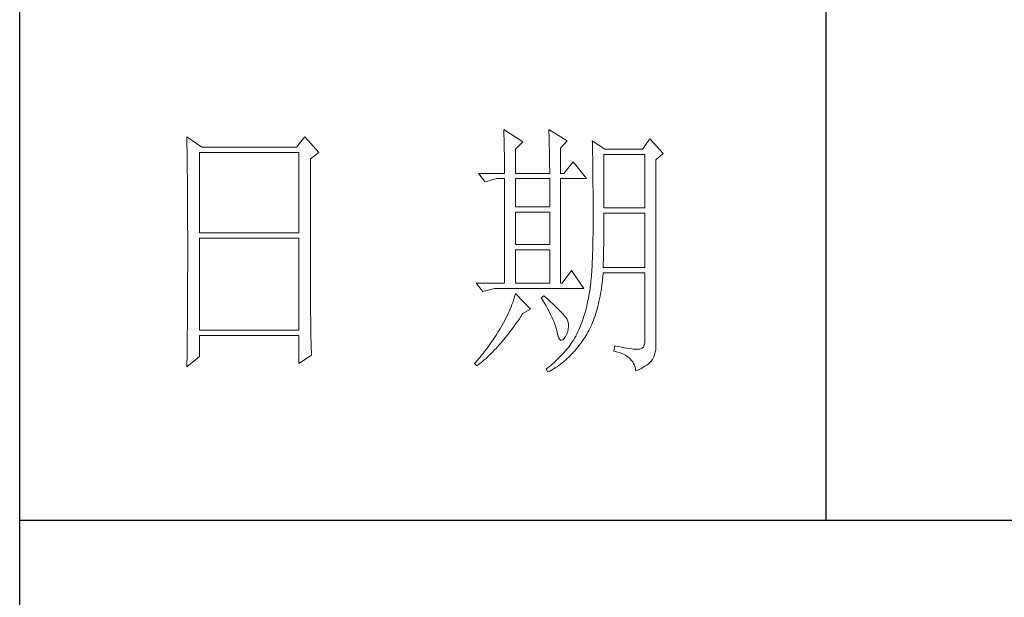
# Model space of a CAD drawing. Units: millimetres. Extents: x 4143 to 8450, y 742 to 7239.
# Drawn here: x 7877 to 8061, y 2237 to 2345 of the extents above; entities that cross this region are included whole.
import ezdxf

# ---------------------------------------------------------------- set-up
doc = ezdxf.new("R2010")
doc.units = ezdxf.units.MM
doc.layers.add('轮廓线', color=7, linetype='Continuous', lineweight=20)

msp = doc.modelspace()

# ---------------------------------------------------------------- linework, layer by layer
for p, q in [((7877.44, 772.25), (7877.44, 3593.32)), ((8028, 2452.61), (8028, 2251.31)), ((7877.44, 2251.31), (8228.77, 2251.31))]:
    msp.add_line(p, q)
at = {"layer": '轮廓线', "color": 7, "lineweight": 0}
for p, q in [((7967.82, 2324.28), (7967.84, 2323.89)), ((7971.41, 2321.94), (7967.82, 2324.28)), ((7976.25, 2324.28), (7976.27, 2323.73)), ((7979.68, 2322.13), (7976.25, 2324.28)), ((7908.66, 2322.92), (7908.68, 2321.84)), ((7911.47, 2320.96), (7908.66, 2322.92)), ((7930.67, 2322.92), (7929.11, 2320.96)), ((7933.33, 2319.99), (7930.67, 2322.92)), ((7967.84, 2323.89), (7967.86, 2323.48)), ((7967.86, 2323.48), (7967.87, 2323.05)), ((7967.87, 2323.05), (7967.89, 2322.63)), ((7967.89, 2322.63), (7967.9, 2322.18)), ((7976.27, 2323.73), (7976.29, 2323.19)), ((7976.29, 2323.19), (7976.3, 2322.66)), ((7976.3, 2322.66), (7976.31, 2322.13)), ((7995.14, 2322.52), (7993.73, 2320.57)), ((7997.63, 2319.79), (7995.14, 2322.52)), ((7908.68, 2321.84), (7908.68, 2321.31)), ((7908.68, 2321.31), (7908.7, 2320.25)), ((7929.11, 2320.96), (7911.47, 2320.96)), ((7967.9, 2322.18), (7967.91, 2321.73)), ((7967.91, 2321.73), (7967.92, 2321.27)), ((7967.92, 2321.27), (7967.93, 2320.79)), ((7967.93, 2320.79), (7967.94, 2320.31)), ((7970.01, 2320.57), (7971.41, 2321.94)), ((7970.01, 2316.08), (7970.01, 2320.57)), ((7976.31, 2322.13), (7976.33, 2321.61)), ((7976.33, 2321.61), (7976.34, 2321.1)), ((7976.34, 2321.1), (7976.35, 2320.6)), ((7976.35, 2320.6), (7976.36, 2320.11)), ((7978.44, 2320.77), (7979.68, 2322.13)), ((7978.44, 2316.08), (7978.44, 2320.77)), ((7984.37, 2322.13), (7984.38, 2321.81)), ((7986.71, 2320.57), (7984.37, 2322.13)), ((7984.38, 2321.81), (7984.39, 2321.48)), ((7984.39, 2321.48), (7984.4, 2321.13)), ((7984.4, 2321.13), (7984.41, 2320.77)), ((7984.41, 2320.77), (7984.41, 2320.4)), ((7984.41, 2320.4), (7984.42, 2320.02)), ((7993.73, 2320.57), (7986.71, 2320.57)), ((7908.7, 2320.25), (7908.7, 2319.73)), ((7908.7, 2319.73), (7908.71, 2319.21)), ((7908.71, 2319.21), (7908.72, 2318.69)), ((7908.72, 2318.69), (7908.73, 2317.65)), ((7911, 2304.96), (7911, 2319.99)), ((7911, 2319.99), (7929.58, 2319.99)), ((7929.58, 2319.99), (7929.58, 2304.96)), ((7931.76, 2318.82), (7933.33, 2319.99)), ((7931.76, 2291.76), (7931.76, 2318.82)), ((7967.94, 2320.31), (7967.95, 2319.81)), ((7967.95, 2319.81), (7967.96, 2319.3)), ((7967.96, 2319.3), (7967.96, 2318.78)), ((7967.96, 2318.78), (7967.97, 2318.26)), ((7976.36, 2320.11), (7976.37, 2319.62)), ((7976.37, 2319.62), (7976.38, 2319.15)), ((7976.38, 2319.15), (7976.39, 2318.68)), ((7976.39, 2318.68), (7976.39, 2318.22)), ((7984.42, 2320.02), (7984.43, 2319.63)), ((7984.43, 2319.63), (7984.44, 2319.23)), ((7984.44, 2319.23), (7984.44, 2318.82)), ((7984.44, 2318.82), (7984.45, 2318.4)), ((7986.55, 2309.64), (7986.55, 2319.6)), ((7986.55, 2319.6), (7994.2, 2319.6)), ((7994.2, 2319.6), (7994.2, 2309.64)), ((7996.23, 2318.62), (7997.63, 2319.79)), ((7996.23, 2283.49), (7996.23, 2318.62)), ((7908.73, 2317.65), (7908.73, 2317.14)), ((7908.73, 2317.14), (7908.74, 2316.63)), ((7967.97, 2318.26), (7967.97, 2317.71)), ((7967.97, 2317.71), (7967.98, 2317.16)), ((7967.98, 2317.16), (7967.98, 2316.6)), ((7976.39, 2318.22), (7976.4, 2317.77)), ((7976.4, 2317.77), (7976.4, 2317.33)), ((7976.4, 2317.33), (7976.41, 2316.89)), ((7976.41, 2316.89), (7976.41, 2316.08)), ((7980.78, 2318.23), (7979.06, 2316.08)), ((7983.27, 2315.11), (7980.78, 2318.23)), ((7984.45, 2318.4), (7984.46, 2317.97)), ((7984.46, 2317.97), (7984.47, 2317.52)), ((7984.47, 2317.52), (7984.47, 2317.07)), ((7984.47, 2317.07), (7984.48, 2316.6)), ((7908.74, 2316.63), (7908.74, 2316.12)), ((7908.74, 2316.12), (7908.75, 2315.62)), ((7908.75, 2315.62), (7908.75, 2315.11)), ((7908.75, 2315.11), (7908.76, 2314.61)), ((7963.14, 2316.08), (7964.39, 2314.52)), ((7963.14, 2316.08), (7967.98, 2316.08)), ((7964.39, 2314.52), (7966.57, 2315.11)), ((7966.57, 2315.11), (7967.98, 2315.11)), ((7967.98, 2316.6), (7967.98, 2316.08)), ((7967.98, 2315.11), (7967.98, 2295.59)), ((7970.01, 2316.08), (7976.41, 2316.08)), ((7970.01, 2309.84), (7970.01, 2315.11)), ((7970.01, 2315.11), (7976.41, 2315.11)), ((7976.41, 2315.11), (7976.41, 2309.84)), ((7978.44, 2316.08), (7979.06, 2316.08)), ((7978.44, 2295.59), (7978.44, 2315.11)), ((7978.44, 2315.11), (7983.27, 2315.11)), ((7984.48, 2316.6), (7984.48, 2316.13)), ((7984.48, 2316.13), (7984.49, 2315.64)), ((7984.49, 2315.64), (7984.49, 2315.14)), ((7984.49, 2315.14), (7984.5, 2314.63)), ((7908.76, 2314.61), (7908.76, 2314.11)), ((7908.76, 2314.11), (7908.77, 2313.62)), ((7908.77, 2313.62), (7908.77, 2313.12)), ((7908.77, 2313.12), (7908.77, 2312.63)), ((7984.5, 2314.63), (7984.5, 2314.11)), ((7984.5, 2314.11), (7984.5, 2313.58)), ((7984.5, 2313.58), (7984.51, 2313.04)), ((7984.51, 2313.04), (7984.51, 2312.49)), ((7908.77, 2312.63), (7908.78, 2312.14)), ((7908.78, 2312.14), (7908.78, 2311.66)), ((7908.78, 2311.66), (7908.78, 2311.17)), ((7908.78, 2311.17), (7908.79, 2310.69)), ((7984.51, 2312.49), (7984.51, 2311.92)), ((7984.51, 2311.92), (7984.52, 2311.35)), ((7984.52, 2311.35), (7984.52, 2310.76)), ((7908.79, 2310.69), (7908.79, 2310.21)), ((7908.79, 2310.21), (7908.8, 2309.26)), ((7976.41, 2309.84), (7970.01, 2309.84)), ((7984.52, 2310.76), (7984.52, 2310.17)), ((7984.52, 2310.17), (7984.52, 2309.56)), ((7984.52, 2309.56), (7984.52, 2308.94)), ((7994.2, 2309.64), (7986.55, 2309.64)), ((7908.8, 2309.26), (7908.8, 2308.79)), ((7908.8, 2308.79), (7908.8, 2308.32)), ((7908.8, 2308.32), (7908.8, 2307.85)), ((7908.8, 2307.85), (7908.81, 2307.38)), ((7970.01, 2302.81), (7970.01, 2308.86)), ((7970.01, 2308.86), (7976.41, 2308.86)), ((7976.41, 2308.86), (7976.41, 2302.81)), ((7984.52, 2308.94), (7984.52, 2306.62)), ((7986.55, 2307.63), (7986.55, 2308.67)), ((7986.55, 2308.67), (7994.2, 2308.67)), ((7986.55, 2307.11), (7986.55, 2307.63)), ((7994.2, 2308.67), (7994.2, 2298.52)), ((7908.81, 2307.38), (7908.81, 2306.92)), ((7908.81, 2306.92), (7908.81, 2306.46)), ((7908.81, 2306.46), (7908.81, 2306)), ((7908.81, 2306), (7908.81, 2305.55)), ((7984.52, 2305.96), (7984.51, 2305.31)), ((7984.52, 2306.62), (7984.52, 2305.96)), ((7986.54, 2306.07), (7986.55, 2306.58)), ((7986.54, 2305.55), (7986.54, 2306.07)), ((7986.55, 2306.58), (7986.55, 2307.11)), ((7908.81, 2305.55), (7908.82, 2305.09)), ((7908.82, 2305.09), (7908.82, 2304.19)), ((7908.82, 2304.19), (7908.82, 2303.75)), ((7929.58, 2304.96), (7911, 2304.96)), ((7911, 2286.8), (7911, 2303.98)), ((7911, 2303.98), (7929.58, 2303.98)), ((7929.58, 2303.98), (7929.58, 2286.8)), ((7984.5, 2304.06), (7984.49, 2303.45)), ((7984.51, 2304.68), (7984.5, 2304.06)), ((7984.51, 2305.31), (7984.51, 2304.68)), ((7986.52, 2304.05), (7986.53, 2304.55)), ((7986.52, 2303.56), (7986.52, 2304.05)), ((7986.53, 2304.55), (7986.54, 2305.05)), ((7986.54, 2305.05), (7986.54, 2305.55)), ((7908.82, 2303.75), (7908.82, 2299.21)), ((7976.41, 2302.81), (7970.01, 2302.81)), ((7984.46, 2302.27), (7984.45, 2301.71)), ((7984.48, 2302.85), (7984.46, 2302.27)), ((7984.49, 2303.45), (7984.48, 2302.85)), ((7986.48, 2301.65), (7986.49, 2302.12)), ((7986.49, 2302.12), (7986.5, 2302.59)), ((7986.5, 2302.59), (7986.51, 2303.07)), ((7986.51, 2303.07), (7986.52, 2303.56)), ((7970.01, 2295.59), (7970.01, 2301.83)), ((7970.01, 2301.83), (7976.41, 2301.83)), ((7976.41, 2301.83), (7976.41, 2295.59)), ((7984.41, 2300.62), (7984.39, 2300.1)), ((7984.43, 2301.16), (7984.41, 2300.62)), ((7984.45, 2301.71), (7984.43, 2301.16)), ((7986.44, 2299.83), (7986.45, 2300.28)), ((7986.45, 2300.28), (7986.46, 2300.73)), ((7986.46, 2300.73), (7986.47, 2301.19)), ((7986.47, 2301.19), (7986.48, 2301.65)), ((7908.82, 2299.21), (7908.82, 2298.76)), ((7908.82, 2298.76), (7908.82, 2297.85)), ((7984.32, 2298.6), (7984.29, 2298.13)), ((7984.34, 2299.09), (7984.32, 2298.6)), ((7984.37, 2299.58), (7984.34, 2299.09)), ((7984.39, 2300.1), (7984.37, 2299.58)), ((7986.4, 2298.52), (7986.41, 2298.95)), ((7994.2, 2298.52), (7986.4, 2298.52)), ((7986.41, 2298.95), (7986.42, 2299.38)), ((7986.42, 2299.38), (7986.44, 2299.83)), ((7908.82, 2297.85), (7908.81, 2297.39)), ((7908.81, 2297.39), (7908.81, 2296.93)), ((7908.81, 2296.93), (7908.81, 2296.47)), ((7908.81, 2296.47), (7908.81, 2296.01)), ((7980.46, 2297.93), (7978.75, 2295.59)), ((7982.81, 2294.61), (7980.46, 2297.93)), ((7984.19, 2296.81), (7984.15, 2296.39)), ((7984.22, 2297.24), (7984.19, 2296.81)), ((7984.26, 2297.68), (7984.22, 2297.24)), ((7984.29, 2298.13), (7984.26, 2297.68)), ((7986.28, 2296.29), (7986.34, 2296.84)), ((7986.34, 2296.84), (7986.38, 2297.41)), ((7986.38, 2297.41), (7986.4, 2297.54)), ((7986.4, 2297.54), (7994.2, 2297.54)), ((7994.2, 2297.54), (7994.2, 2285.05)), ((7908.81, 2296.01), (7908.8, 2295.07)), ((7908.8, 2295.07), (7908.8, 2294.6)), ((7962.67, 2295.59), (7963.92, 2294.03)), ((7962.67, 2295.59), (7967.98, 2295.59)), ((7963.92, 2294.03), (7966.11, 2294.61)), ((7966.11, 2294.61), (7982.81, 2294.61)), ((7970.01, 2295.59), (7976.41, 2295.59)), ((7978.44, 2295.59), (7978.75, 2295.59)), ((7983.99, 2294.88), (7983.95, 2294.53)), ((7984.04, 2295.23), (7983.99, 2294.88)), ((7984.08, 2295.61), (7984.04, 2295.23)), ((7984.12, 2295.99), (7984.08, 2295.61)), ((7984.15, 2296.39), (7984.12, 2295.99)), ((7986, 2294.15), (7986.08, 2294.67)), ((7986.08, 2294.67), (7986.15, 2295.2)), ((7986.15, 2295.2), (7986.22, 2295.74)), ((7986.22, 2295.74), (7986.28, 2296.29)), ((7908.8, 2294.13), (7908.79, 2293.18)), ((7908.79, 2293.18), (7908.79, 2292.22)), ((7908.8, 2294.6), (7908.8, 2294.13)), ((7969.78, 2292.82), (7969.65, 2292.4)), ((7969.9, 2293.23), (7969.78, 2292.82)), ((7970.01, 2293.63), (7969.9, 2293.23)), ((7972.82, 2290.71), (7970.01, 2293.63)), ((7975.31, 2293.24), (7974.85, 2292.85)), ((7974.85, 2292.85), (7975.16, 2292.33)), ((7975.66, 2292.94), (7975.31, 2293.24)), ((7976.13, 2292.51), (7975.66, 2292.94)), ((7983.74, 2293.24), (7983.65, 2292.75)), ((7983.75, 2293.29), (7983.74, 2293.24)), ((7983.8, 2293.58), (7983.75, 2293.29)), ((7983.85, 2293.88), (7983.8, 2293.58)), ((7983.9, 2294.2), (7983.85, 2293.88)), ((7983.95, 2294.53), (7983.9, 2294.2)), ((7985.72, 2292.65), (7985.82, 2293.14)), ((7985.82, 2293.14), (7985.91, 2293.64)), ((7985.91, 2293.64), (7986, 2294.15)), ((7908.79, 2292.22), (7908.78, 2291.74)), ((7908.78, 2291.74), (7908.78, 2290.77)), ((7931.77, 2291.24), (7931.76, 2291.76)), ((7931.77, 2290.72), (7931.77, 2291.24)), ((7969.2, 2291.15), (7969.03, 2290.73)), ((7969.36, 2291.57), (7969.2, 2291.15)), ((7969.51, 2291.99), (7969.36, 2291.57)), ((7969.65, 2292.4), (7969.51, 2291.99)), ((7975.16, 2292.33), (7975.46, 2291.83)), ((7975.46, 2291.83), (7975.73, 2291.33)), ((7975.73, 2291.33), (7976, 2290.86)), ((7976.58, 2292.1), (7976.13, 2292.51)), ((7977, 2291.72), (7976.58, 2292.1)), ((7977.38, 2291.35), (7977, 2291.72)), ((7977.75, 2291), (7977.38, 2291.35)), ((7978.08, 2290.67), (7977.75, 2291)), ((7983.33, 2291.29), (7983.21, 2290.82)), ((7983.44, 2291.77), (7983.33, 2291.29)), ((7983.55, 2292.26), (7983.44, 2291.77)), ((7983.65, 2292.75), (7983.55, 2292.26)), ((7985.27, 2290.78), (7985.4, 2291.24)), ((7985.4, 2291.24), (7985.51, 2291.7)), ((7985.51, 2291.7), (7985.62, 2292.17)), ((7985.62, 2292.17), (7985.72, 2292.65)), ((7908.77, 2289.3), (7908.76, 2288.31)), ((7908.78, 2290.77), (7908.77, 2290.28)), ((7908.77, 2290.28), (7908.77, 2289.79)), ((7908.77, 2289.79), (7908.77, 2289.3)), ((7931.77, 2290.21), (7931.77, 2290.72)), ((7931.77, 2289.7), (7931.77, 2290.21)), ((7931.78, 2289.19), (7931.77, 2289.7)), ((7931.78, 2288.69), (7931.78, 2289.19)), ((7968.45, 2289.46), (7968.23, 2289.04)), ((7968.65, 2289.89), (7968.45, 2289.46)), ((7968.85, 2290.31), (7968.65, 2289.89)), ((7969.03, 2290.73), (7968.85, 2290.31)), ((7970.75, 2288.95), (7971.05, 2289.39)), ((7971.05, 2289.39), (7971.35, 2289.83)), ((7971.35, 2289.83), (7971.41, 2289.93)), ((7971.41, 2289.93), (7972.82, 2290.71)), ((7976, 2290.86), (7976.24, 2290.39)), ((7976.24, 2290.39), (7976.47, 2289.94)), ((7976.47, 2289.94), (7976.69, 2289.51)), ((7976.69, 2289.51), (7976.88, 2289.09)), ((7978.38, 2290.36), (7978.08, 2290.67)), ((7978.65, 2290.07), (7978.38, 2290.36)), ((7978.9, 2289.8), (7978.65, 2290.07)), ((7979.11, 2289.55), (7978.9, 2289.8)), ((7979.3, 2289.32), (7979.11, 2289.55)), ((7979.46, 2289.12), (7979.3, 2289.32)), ((7979.59, 2288.92), (7979.46, 2289.12)), ((7982.81, 2289.45), (7982.67, 2289)), ((7982.95, 2289.9), (7982.81, 2289.45)), ((7983.08, 2290.36), (7982.95, 2289.9)), ((7983.21, 2290.82), (7983.08, 2290.36)), ((7984.73, 2289.07), (7984.88, 2289.48)), ((7984.88, 2289.48), (7985.01, 2289.91)), ((7985.01, 2289.91), (7985.15, 2290.34)), ((7985.15, 2290.34), (7985.27, 2290.78)), ((7908.75, 2287.31), (7908.74, 2286.31)), ((7908.76, 2288.31), (7908.75, 2287.81)), ((7908.75, 2287.81), (7908.75, 2287.31)), ((7931.79, 2288.19), (7931.78, 2288.69)), ((7931.8, 2287.7), (7931.79, 2288.19)), ((7931.8, 2287.21), (7931.8, 2287.7)), ((7967.27, 2287.31), (7967.2, 2287.2)), ((7967.53, 2287.75), (7967.27, 2287.31)), ((7967.77, 2288.18), (7967.53, 2287.75)), ((7968.01, 2288.61), (7967.77, 2288.18)), ((7968.23, 2289.04), (7968.01, 2288.61)), ((7969.28, 2286.89), (7969.57, 2287.28)), ((7969.57, 2287.28), (7969.87, 2287.69)), ((7969.87, 2287.69), (7970.16, 2288.1)), ((7970.16, 2288.1), (7970.45, 2288.52)), ((7970.45, 2288.52), (7970.75, 2288.95)), ((7976.88, 2289.09), (7977.06, 2288.69)), ((7977.06, 2288.69), (7977.22, 2288.3)), ((7977.22, 2288.3), (7977.37, 2287.92)), ((7977.37, 2287.92), (7977.49, 2287.56)), ((7977.49, 2287.56), (7977.61, 2287.21)), ((7979.68, 2288.76), (7979.59, 2288.92)), ((7979.72, 2288.67), (7979.68, 2288.76)), ((7979.85, 2288.28), (7979.72, 2288.67)), ((7979.92, 2287.88), (7979.85, 2288.28)), ((7979.88, 2287.03), (7979.93, 2287.46)), ((7979.93, 2287.46), (7979.92, 2287.88)), ((7982.02, 2287.29), (7981.84, 2286.88)), ((7982.19, 2287.71), (7982.02, 2287.29)), ((7982.35, 2288.13), (7982.19, 2287.71)), ((7982.51, 2288.56), (7982.35, 2288.13)), ((7982.67, 2289), (7982.51, 2288.56)), ((7983.92, 2287.13), (7984.09, 2287.5)), ((7984.09, 2287.5), (7984.26, 2287.88)), ((7984.26, 2287.88), (7984.43, 2288.26)), ((7984.43, 2288.26), (7984.58, 2288.66)), ((7984.58, 2288.66), (7984.73, 2289.07)), ((7908.73, 2285.8), (7908.72, 2284.78)), ((7908.74, 2286.31), (7908.73, 2285.8)), ((7929.58, 2286.8), (7911, 2286.8)), ((7911, 2281.92), (7911, 2285.83)), ((7911, 2285.83), (7929.58, 2285.83)), ((7929.58, 2285.83), (7929.58, 2280.56)), ((7931.81, 2286.73), (7931.8, 2287.21)), ((7931.82, 2286.25), (7931.81, 2286.73)), ((7931.83, 2285.77), (7931.82, 2286.25)), ((7931.84, 2285.3), (7931.83, 2285.77)), ((7966.29, 2285.7), (7966.05, 2285.33)), ((7966.52, 2286.07), (7966.29, 2285.7)), ((7966.75, 2286.44), (7966.52, 2286.07)), ((7966.98, 2286.82), (7966.75, 2286.44)), ((7967.2, 2287.2), (7966.98, 2286.82)), ((7968.12, 2285.39), (7968.4, 2285.76)), ((7968.4, 2285.76), (7968.7, 2286.12)), ((7968.7, 2286.12), (7968.99, 2286.5)), ((7968.99, 2286.5), (7969.28, 2286.89)), ((7977.61, 2287.21), (7977.7, 2286.88)), ((7977.7, 2286.88), (7977.78, 2286.57)), ((7977.78, 2286.57), (7977.81, 2286.41)), ((7977.81, 2286.41), (7977.94, 2285.85)), ((7977.94, 2285.85), (7978.08, 2285.42)), ((7978.08, 2285.42), (7978.24, 2285.12)), ((7979.09, 2285.24), (7979.35, 2285.6)), ((7979.35, 2285.6), (7979.37, 2285.63)), ((7979.37, 2285.63), (7979.6, 2286.11)), ((7979.6, 2286.11), (7979.77, 2286.57)), ((7979.77, 2286.57), (7979.88, 2287.03)), ((7981.24, 2285.63), (7981.04, 2285.29)), ((7981.27, 2285.68), (7981.24, 2285.63)), ((7981.47, 2286.08), (7981.27, 2285.68)), ((7981.66, 2286.47), (7981.47, 2286.08)), ((7981.84, 2286.88), (7981.66, 2286.47)), ((7982.8, 2285.2), (7982.96, 2285.44)), ((7982.96, 2285.44), (7983.17, 2285.76)), ((7983.17, 2285.76), (7983.36, 2286.09)), ((7983.36, 2286.09), (7983.55, 2286.43)), ((7983.55, 2286.43), (7983.74, 2286.77)), ((7983.74, 2286.77), (7983.92, 2287.13)), ((7908.72, 2284.27), (7908.71, 2283.76)), ((7908.71, 2283.76), (7908.71, 2283.24)), ((7908.72, 2284.78), (7908.72, 2284.27)), ((7931.85, 2284.83), (7931.84, 2285.3)), ((7931.86, 2284.37), (7931.85, 2284.83)), ((7931.88, 2283.45), (7931.86, 2284.37)), ((7965.05, 2283.88), (7964.79, 2283.53)), ((7965.31, 2284.24), (7965.05, 2283.88)), ((7965.56, 2284.6), (7965.31, 2284.24)), ((7965.81, 2284.97), (7965.56, 2284.6)), ((7966.05, 2285.33), (7965.81, 2284.97)), ((7966.41, 2283.41), (7966.69, 2283.72)), ((7966.69, 2283.72), (7966.97, 2284.04)), ((7966.97, 2284.04), (7967.26, 2284.36)), ((7967.26, 2284.36), (7967.54, 2284.7)), ((7967.54, 2284.7), (7967.83, 2285.04)), ((7967.83, 2285.04), (7968.12, 2285.39)), ((7978.24, 2285.12), (7978.43, 2284.95)), ((7978.43, 2284.95), (7978.63, 2284.92)), ((7978.63, 2284.92), (7978.85, 2285.01)), ((7978.85, 2285.01), (7979.09, 2285.24)), ((7979.9, 2283.6), (7979.64, 2283.27)), ((7980.15, 2283.93), (7979.9, 2283.6)), ((7980.38, 2284.27), (7980.15, 2283.93)), ((7980.61, 2284.6), (7980.38, 2284.27)), ((7980.83, 2284.94), (7980.61, 2284.6)), ((7981.04, 2285.29), (7980.83, 2284.94)), ((7981.43, 2283.37), (7981.72, 2283.72)), ((7981.72, 2283.72), (7981.99, 2284.07)), ((7981.99, 2284.07), (7982.27, 2284.44)), ((7982.27, 2284.44), (7982.54, 2284.81)), ((7982.54, 2284.81), (7982.8, 2285.2)), ((7988.58, 2283.88), (7988.42, 2282.9)), ((7988.7, 2283.85), (7988.58, 2283.88)), ((7989.29, 2283.73), (7988.7, 2283.85)), ((7989.84, 2283.62), (7989.29, 2283.73)), ((7990.35, 2283.53), (7989.84, 2283.62)), ((7993.92, 2283.65), (7993.7, 2283.42)), ((7994.08, 2284), (7993.92, 2283.65)), ((7994.17, 2284.46), (7994.08, 2284)), ((7994.2, 2285.05), (7994.17, 2284.46)), ((7908.66, 2279.97), (7911, 2281.92)), ((7908.71, 2283.24), (7908.69, 2281.68)), ((7929.58, 2280.56), (7931.92, 2282.12)), ((7931.91, 2282.56), (7931.88, 2283.45)), ((7931.92, 2282.12), (7931.91, 2282.56)), ((7963.41, 2281.78), (7963.12, 2281.43)), ((7963.7, 2282.12), (7963.41, 2281.78)), ((7963.98, 2282.47), (7963.7, 2282.12)), ((7964.25, 2282.82), (7963.98, 2282.47)), ((7964.52, 2283.17), (7964.25, 2282.82)), ((7964.79, 2283.53), (7964.52, 2283.17)), ((7964.73, 2281.73), (7965.01, 2281.99)), ((7965.01, 2281.99), (7965.29, 2282.26)), ((7965.29, 2282.26), (7965.56, 2282.53)), ((7965.56, 2282.53), (7965.84, 2282.82)), ((7965.84, 2282.82), (7966.12, 2283.11)), ((7966.12, 2283.11), (7966.41, 2283.41)), ((7978.51, 2282), (7978.21, 2281.69)), ((7978.81, 2282.31), (7978.51, 2282)), ((7979.09, 2282.63), (7978.81, 2282.31)), ((7979.37, 2282.95), (7979.09, 2282.63)), ((7979.64, 2283.27), (7979.37, 2282.95)), ((7979.67, 2281.5), (7979.97, 2281.79)), ((7979.97, 2281.79), (7980.28, 2282.08)), ((7980.28, 2282.08), (7980.57, 2282.39)), ((7980.57, 2282.39), (7980.86, 2282.71)), ((7980.86, 2282.71), (7981.15, 2283.03)), ((7981.15, 2283.03), (7981.43, 2283.37)), ((7988.42, 2282.9), (7988.91, 2282.78)), ((7988.91, 2282.78), (7989.37, 2282.65)), ((7989.37, 2282.65), (7989.79, 2282.5)), ((7989.79, 2282.5), (7990.19, 2282.33)), ((7990.19, 2282.33), (7990.55, 2282.14)), ((7990.83, 2283.45), (7990.35, 2283.53)), ((7990.55, 2282.14), (7990.88, 2281.92)), ((7991.26, 2283.39), (7990.83, 2283.45)), ((7990.88, 2281.92), (7991.19, 2281.69)), ((7991.66, 2283.33), (7991.26, 2283.39)), ((7992.02, 2283.29), (7991.66, 2283.33)), ((7992.35, 2283.27), (7992.02, 2283.29)), ((7992.63, 2283.25), (7992.35, 2283.27)), ((7992.88, 2283.25), (7992.63, 2283.25)), ((7993.09, 2283.27), (7992.88, 2283.25)), ((7993.26, 2283.29), (7993.09, 2283.27)), ((7993.42, 2283.3), (7993.26, 2283.29)), ((7993.7, 2283.42), (7993.42, 2283.3)), ((7995.6, 2281.34), (7995.84, 2281.81)), ((7995.84, 2281.81), (7996.01, 2282.27)), ((7996.01, 2282.27), (7996.14, 2282.71)), ((7996.14, 2282.71), (7996.21, 2283.14)), ((7996.21, 2283.14), (7996.23, 2283.49)), ((7908.67, 2280.63), (7908.66, 2280.11)), ((7908.66, 2280.11), (7908.66, 2279.97)), ((7908.69, 2281.68), (7908.67, 2280.63)), ((7962.53, 2280.75), (7962.36, 2280.56)), ((7962.36, 2280.56), (7962.83, 2280.17)), ((7962.83, 2281.09), (7962.53, 2280.75)), ((7963.12, 2281.43), (7962.83, 2281.09)), ((7962.83, 2280.17), (7963.1, 2280.37)), ((7963.1, 2280.37), (7963.37, 2280.57)), ((7963.37, 2280.57), (7963.64, 2280.79)), ((7963.64, 2280.79), (7963.91, 2281.01)), ((7963.91, 2281.01), (7964.18, 2281.24)), ((7964.18, 2281.24), (7964.46, 2281.48)), ((7964.46, 2281.48), (7964.73, 2281.73)), ((7976.54, 2280.18), (7976.18, 2279.89)), ((7976.89, 2280.48), (7976.54, 2280.18)), ((7977.24, 2280.77), (7976.89, 2280.48)), ((7977.57, 2281.08), (7977.24, 2280.77)), ((7977.45, 2279.77), (7977.78, 2279.98)), ((7977.89, 2281.38), (7977.57, 2281.08)), ((7977.78, 2279.98), (7978.1, 2280.21)), ((7978.21, 2281.69), (7977.89, 2281.38)), ((7978.1, 2280.21), (7978.42, 2280.45)), ((7978.42, 2280.45), (7978.74, 2280.7)), ((7978.74, 2280.7), (7979.05, 2280.95)), ((7979.05, 2280.95), (7979.37, 2281.22)), ((7979.37, 2281.22), (7979.67, 2281.5)), ((7991.19, 2281.69), (7991.46, 2281.44)), ((7991.46, 2281.44), (7991.7, 2281.17)), ((7991.7, 2281.17), (7991.91, 2280.89)), ((7991.91, 2280.89), (7992.08, 2280.58)), ((7992.08, 2280.58), (7992.23, 2280.25)), ((7992.23, 2280.25), (7992.35, 2279.9)), ((7992.35, 2279.9), (7992.43, 2279.54)), ((7993.82, 2279.83), (7994.19, 2280.06)), ((7994.19, 2280.06), (7994.53, 2280.28)), ((7994.53, 2280.28), (7994.84, 2280.52)), ((7994.84, 2280.52), (7995.11, 2280.75)), ((7995.11, 2280.75), (7995.34, 2281)), ((7995.34, 2281), (7995.54, 2281.24)), ((7995.54, 2281.24), (7995.6, 2281.34)), ((7975.81, 2279.6), (7975.78, 2279.58)), ((7975.78, 2279.58), (7976.09, 2279)), ((7976.18, 2279.89), (7975.81, 2279.6)), ((7976.09, 2279), (7976.44, 2279.17)), ((7976.44, 2279.17), (7976.78, 2279.36)), ((7976.78, 2279.36), (7977.11, 2279.56)), ((7977.11, 2279.56), (7977.45, 2279.77)), ((7992.43, 2279.54), (7992.48, 2279.19)), ((7992.48, 2279.19), (7992.96, 2279.4)), ((7992.96, 2279.4), (7993.41, 2279.62)), ((7993.41, 2279.62), (7993.82, 2279.83))]:
    msp.add_line(p, q, dxfattribs=at)

doc.saveas('drawing.dxf')
